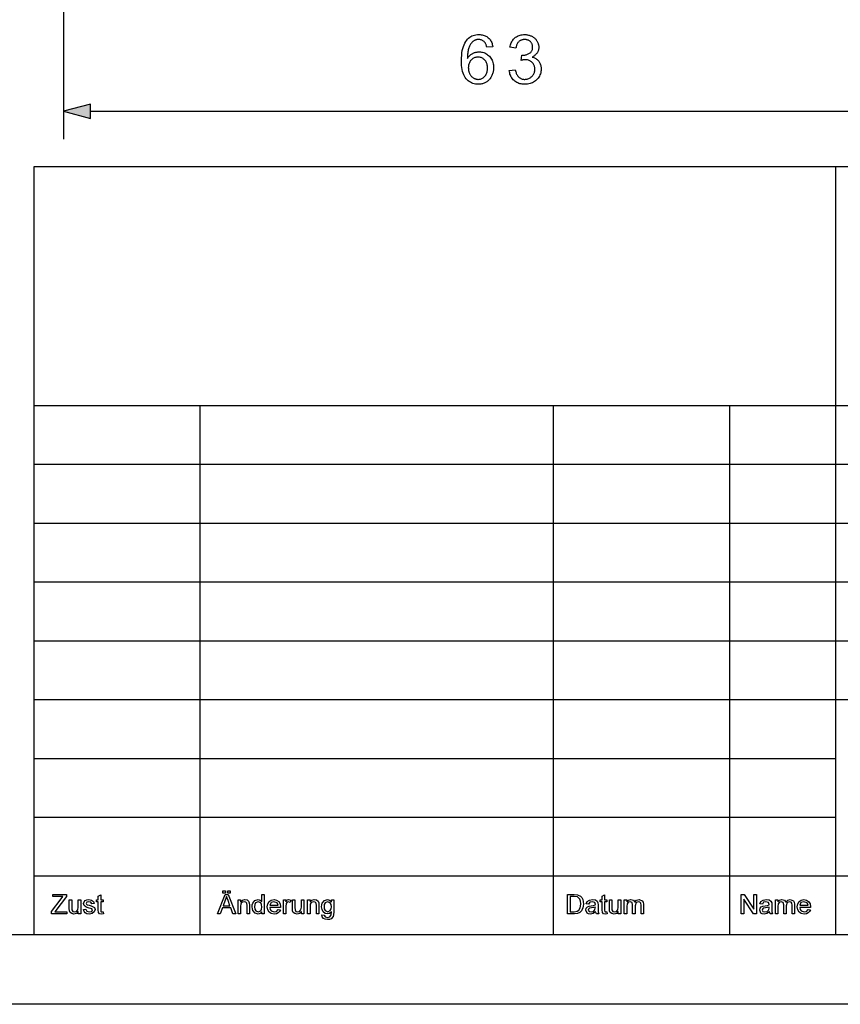
# Model space of a CAD drawing. Extents: x 0 to 297, y 0 to 210.
# Drawn here: x 104 to 163, y 0 to 71 of the extents above; entities that cross this region are included whole.
import ezdxf

# ---------------------------------------------------------------- set-up
doc = ezdxf.new("R2010")
doc.units = 0
doc.layers.get('0').update_dxf_attribs({"linetype": 'CONTINUOUS'})

msp = doc.modelspace()

# ---------------------------------------------------------------- linework, layer by layer
at = {"color": 0}
for p, q in [((106.913, 92.597), (106.913, 62.227)), ((108.845, 64.227), (167.981, 64.227)), ((104.8, 60.25), (292, 60.25)), ((104.8, 5), (104.8, 60.25)), ((162.46, 5), (162.46, 60.25)), ((104.8, 43.07), (292, 43.07)), ((116.74, 5), (116.74, 43.07)), ((142.14, 5), (142.14, 43.07)), ((154.84, 5), (154.84, 43.07)), ((104.8, 38.84), (205.64, 38.84)), ((104.8, 34.61), (205.64, 34.61)), ((104.8, 30.38), (205.64, 30.38)), ((104.8, 26.15), (205.64, 26.15)), ((104.8, 21.92), (162.46, 21.92)), ((162.46, 21.92), (205.64, 21.92)), ((104.8, 17.69), (162.46, 17.69)), ((104.8, 13.46), (162.46, 13.46)), ((104.8, 9.23), (248.82, 9.23)), ((292, 5), (5, 5)), ((297, 0), (0, 0))]:
    msp.add_line(p, q, dxfattribs=at)
for points in [[(137.777, 68.87), (137.349, 68.836), (137.338, 68.886), (137.325, 68.932), (137.311, 68.976), (137.296, 69.017), (137.28, 69.055), (137.264, 69.09), (137.246, 69.123), (137.227, 69.153), (137.208, 69.18), (137.187, 69.204), (137.151, 69.239), (137.114, 69.27), (137.075, 69.298), (137.035, 69.322), (136.993, 69.342), (136.949, 69.359), (136.903, 69.371), (136.856, 69.381), (136.808, 69.386), (136.757, 69.388), (136.717, 69.387), (136.677, 69.383), (136.639, 69.378), (136.601, 69.37), (136.565, 69.359), (136.529, 69.347), (136.495, 69.332), (136.461, 69.315), (136.428, 69.295), (136.397, 69.273), (136.357, 69.242), (136.319, 69.209), (136.283, 69.172), (136.248, 69.133), (136.215, 69.091), (136.184, 69.047), (136.155, 68.999), (136.127, 68.949), (136.101, 68.897), (136.077, 68.841), (136.055, 68.782), (136.035, 68.718), (136.017, 68.649), (136.001, 68.575), (135.988, 68.497), (135.977, 68.413), (135.968, 68.325), (135.962, 68.232), (135.957, 68.134), (135.955, 68.032), (135.987, 68.078), (136.02, 68.122), (136.055, 68.163), (136.09, 68.201), (136.128, 68.238), (136.166, 68.272), (136.206, 68.303), (136.248, 68.332), (136.291, 68.359), (136.335, 68.383), (136.38, 68.405), (136.425, 68.424), (136.471, 68.441), (136.518, 68.456), (136.565, 68.469), (136.612, 68.479), (136.66, 68.487), (136.708, 68.493), (136.756, 68.496), (136.805, 68.497), (136.89, 68.494), (136.972, 68.485), (137.052, 68.469), (137.128, 68.447), (137.203, 68.418), (137.275, 68.384), (137.344, 68.342), (137.411, 68.295), (137.475, 68.241), (137.537, 68.181), (137.594, 68.116), (137.646, 68.047), (137.691, 67.975), (137.73, 67.898), (137.763, 67.818), (137.791, 67.735), (137.812, 67.648), (137.827, 67.557), (137.836, 67.462), (137.839, 67.363), (137.837, 67.298), (137.833, 67.233), (137.826, 67.17), (137.816, 67.107), (137.803, 67.046), (137.788, 66.985), (137.769, 66.925), (137.748, 66.866), (137.724, 66.808), (137.697, 66.751), (137.667, 66.696), (137.636, 66.643), (137.602, 66.593), (137.566, 66.546), (137.528, 66.501), (137.488, 66.459), (137.446, 66.42), (137.401, 66.383), (137.355, 66.349), (137.307, 66.318), (137.256, 66.289), (137.204, 66.264), (137.151, 66.241), (137.097, 66.221), (137.042, 66.205), (136.984, 66.191), (136.926, 66.181), (136.866, 66.173), (136.805, 66.169), (136.743, 66.167), (136.638, 66.171), (136.536, 66.183), (136.439, 66.203), (136.345, 66.23), (136.255, 66.266), (136.17, 66.309), (136.088, 66.361), (136.01, 66.42), (135.937, 66.487), (135.867, 66.562), (135.802, 66.647), (135.745, 66.741), (135.694, 66.846), (135.65, 66.96), (135.613, 67.086), (135.582, 67.221), (135.558, 67.366), (135.541, 67.522), (135.531, 67.688), (135.528, 67.865), (135.532, 68.062), (135.543, 68.248), (135.562, 68.424), (135.588, 68.588), (135.622, 68.741), (135.663, 68.883), (135.712, 69.014), (135.768, 69.134), (135.831, 69.242), (135.903, 69.34), (135.97, 69.416), (136.043, 69.485), (136.119, 69.545), (136.201, 69.597), (136.286, 69.641), (136.377, 69.677), (136.472, 69.705), (136.571, 69.725), (136.675, 69.737), (136.784, 69.741), (136.865, 69.739), (136.943, 69.732), (137.018, 69.72), (137.09, 69.704), (137.159, 69.683), (137.226, 69.658), (137.289, 69.628), (137.349, 69.593), (137.406, 69.554), (137.46, 69.51), (137.511, 69.462), (137.557, 69.41), (137.6, 69.355), (137.638, 69.296), (137.672, 69.234), (137.701, 69.168), (137.726, 69.099), (137.747, 69.026), (137.764, 68.95)], [(138.968, 67.151), (139.398, 67.208), (139.414, 67.137), (139.432, 67.07), (139.452, 67.007), (139.474, 66.949), (139.498, 66.894), (139.524, 66.843), (139.552, 66.797), (139.583, 66.754), (139.615, 66.716), (139.65, 66.682), (139.686, 66.651), (139.724, 66.624), (139.763, 66.6), (139.804, 66.579), (139.847, 66.561), (139.891, 66.546), (139.937, 66.535), (139.984, 66.527), (140.033, 66.522), (140.083, 66.521), (140.143, 66.523), (140.201, 66.529), (140.256, 66.54), (140.311, 66.554), (140.363, 66.573), (140.413, 66.596), (140.461, 66.624), (140.508, 66.655), (140.552, 66.691), (140.595, 66.731), (140.635, 66.774), (140.67, 66.819), (140.702, 66.866), (140.729, 66.915), (140.752, 66.966), (140.771, 67.019), (140.785, 67.074), (140.796, 67.131), (140.802, 67.19), (140.804, 67.251), (140.802, 67.309), (140.796, 67.365), (140.787, 67.419), (140.773, 67.471), (140.756, 67.521), (140.734, 67.569), (140.709, 67.615), (140.68, 67.658), (140.647, 67.7), (140.611, 67.739), (140.571, 67.776), (140.529, 67.809), (140.485, 67.837), (140.439, 67.862), (140.391, 67.884), (140.341, 67.901), (140.288, 67.914), (140.234, 67.924), (140.177, 67.93), (140.119, 67.932), (140.094, 67.931), (140.068, 67.93), (140.04, 67.927), (140.012, 67.924), (139.982, 67.92), (139.951, 67.914), (139.919, 67.908), (139.886, 67.901), (139.851, 67.893), (139.816, 67.884), (139.863, 68.261), (139.872, 68.26), (139.88, 68.259), (139.888, 68.259), (139.895, 68.258), (139.902, 68.257), (139.909, 68.257), (139.915, 68.257), (139.922, 68.256), (139.927, 68.256), (139.933, 68.256), (139.987, 68.258), (140.04, 68.262), (140.092, 68.269), (140.144, 68.279), (140.193, 68.292), (140.242, 68.308), (140.29, 68.326), (140.337, 68.348), (140.382, 68.372), (140.427, 68.4), (140.469, 68.43), (140.506, 68.463), (140.539, 68.499), (140.568, 68.539), (140.592, 68.582), (140.611, 68.627), (140.627, 68.676), (140.638, 68.728), (140.644, 68.783), (140.646, 68.841), (140.645, 68.888), (140.64, 68.932), (140.632, 68.976), (140.621, 69.017), (140.607, 69.057), (140.589, 69.096), (140.568, 69.132), (140.544, 69.167), (140.517, 69.201), (140.487, 69.233), (140.454, 69.262), (140.419, 69.289), (140.382, 69.312), (140.344, 69.332), (140.303, 69.349), (140.261, 69.363), (140.217, 69.374), (140.171, 69.382), (140.123, 69.386), (140.073, 69.388), (140.024, 69.386), (139.977, 69.382), (139.931, 69.374), (139.886, 69.363), (139.844, 69.349), (139.803, 69.331), (139.764, 69.311), (139.726, 69.287), (139.69, 69.26), (139.656, 69.23), (139.624, 69.197), (139.594, 69.161), (139.566, 69.122), (139.541, 69.079), (139.518, 69.033), (139.498, 68.985), (139.48, 68.933), (139.465, 68.877), (139.452, 68.819), (139.441, 68.758), (139.011, 68.834), (139.029, 68.919), (139.051, 68.999), (139.076, 69.076), (139.106, 69.149), (139.14, 69.218), (139.178, 69.283), (139.22, 69.344), (139.266, 69.401), (139.315, 69.454), (139.369, 69.504), (139.427, 69.549), (139.486, 69.589), (139.549, 69.625), (139.615, 69.656), (139.683, 69.682), (139.753, 69.703), (139.827, 69.72), (139.903, 69.732), (139.982, 69.739), (140.064, 69.741), (140.121, 69.74), (140.177, 69.736), (140.232, 69.73), (140.286, 69.722), (140.339, 69.711), (140.391, 69.697), (140.443, 69.681), (140.493, 69.663), (140.543, 69.642), (140.592, 69.618), (140.639, 69.593), (140.683, 69.566), (140.726, 69.536), (140.766, 69.506), (140.804, 69.473), (140.84, 69.439), (140.874, 69.402), (140.905, 69.364), (140.934, 69.324), (140.96, 69.283), (140.985, 69.24), (141.006, 69.197), (141.026, 69.153), (141.042, 69.109), (141.056, 69.064), (141.068, 69.018), (141.077, 68.973), (141.083, 68.926), (141.087, 68.879), (141.088, 68.832), (141.087, 68.787), (141.083, 68.743), (141.077, 68.699), (141.069, 68.657), (141.058, 68.615), (141.044, 68.574), (141.029, 68.534), (141.01, 68.495), (140.99, 68.456), (140.966, 68.419), (140.941, 68.382), (140.913, 68.347), (140.883, 68.314), (140.85, 68.282), (140.815, 68.251), (140.778, 68.223), (140.739, 68.195), (140.697, 68.17), (140.652, 68.145), (140.606, 68.123), (140.667, 68.107), (140.724, 68.088), (140.78, 68.066), (140.832, 68.041), (140.882, 68.012), (140.928, 67.981), (140.973, 67.947), (141.014, 67.909), (141.052, 67.869), (141.088, 67.825), (141.121, 67.779), (141.15, 67.731), (141.176, 67.68), (141.198, 67.627), (141.217, 67.571), (141.233, 67.514), (141.245, 67.454), (141.253, 67.392), (141.258, 67.327), (141.26, 67.261), (141.257, 67.17), (141.247, 67.083), (141.23, 66.998), (141.207, 66.916), (141.177, 66.837), (141.14, 66.761), (141.096, 66.687), (141.046, 66.617), (140.989, 66.549), (140.926, 66.484), (140.857, 66.423), (140.785, 66.369), (140.709, 66.321), (140.63, 66.28), (140.547, 66.245), (140.461, 66.216), (140.371, 66.194), (140.278, 66.178), (140.181, 66.168), (140.081, 66.165), (139.99, 66.168), (139.903, 66.176), (139.818, 66.19), (139.737, 66.209), (139.659, 66.234), (139.584, 66.264), (139.512, 66.299), (139.443, 66.341), (139.378, 66.387), (139.316, 66.439), (139.257, 66.496), (139.204, 66.556), (139.156, 66.619), (139.114, 66.685), (139.076, 66.755), (139.044, 66.827), (139.017, 66.903), (138.996, 66.983), (138.979, 67.065)], [(136.022, 67.361), (136.023, 67.317), (136.026, 67.273), (136.031, 67.229), (136.037, 67.186), (136.046, 67.144), (136.056, 67.101), (136.068, 67.059), (136.082, 67.018), (136.098, 66.977), (136.116, 66.936), (136.136, 66.896), (136.157, 66.859), (136.18, 66.823), (136.204, 66.789), (136.229, 66.757), (136.257, 66.727), (136.285, 66.699), (136.315, 66.673), (136.347, 66.649), (136.38, 66.627), (136.414, 66.607), (136.449, 66.589), (136.483, 66.573), (136.518, 66.559), (136.554, 66.547), (136.59, 66.538), (136.626, 66.53), (136.662, 66.525), (136.699, 66.522), (136.736, 66.521), (136.79, 66.523), (136.842, 66.529), (136.892, 66.54), (136.941, 66.556), (136.989, 66.576), (137.035, 66.6), (137.079, 66.628), (137.122, 66.661), (137.164, 66.699), (137.204, 66.74), (137.241, 66.786), (137.274, 66.834), (137.304, 66.886), (137.329, 66.941), (137.351, 66.999), (137.368, 67.061), (137.382, 67.125), (137.392, 67.193), (137.398, 67.263), (137.4, 67.337), (137.398, 67.408), (137.392, 67.476), (137.382, 67.541), (137.369, 67.603), (137.351, 67.661), (137.33, 67.717), (137.305, 67.77), (137.276, 67.819), (137.243, 67.866), (137.206, 67.909), (137.167, 67.949), (137.125, 67.984), (137.081, 68.015), (137.035, 68.043), (136.988, 68.066), (136.938, 68.084), (136.886, 68.099), (136.833, 68.109), (136.777, 68.116), (136.719, 68.118), (136.662, 68.116), (136.606, 68.109), (136.552, 68.099), (136.5, 68.084), (136.45, 68.066), (136.401, 68.043), (136.355, 68.015), (136.31, 67.984), (136.266, 67.949), (136.225, 67.909), (136.186, 67.866), (136.152, 67.82), (136.121, 67.772), (136.095, 67.721), (136.073, 67.667), (136.054, 67.611), (136.04, 67.553), (136.03, 67.491), (136.024, 67.427)], [(108.845, 64.745), (106.913, 64.227), (108.845, 63.709)], [(106.039, 6.505), (106.039, 6.667), (106.736, 7.579), (106.866, 7.749), (106.136, 7.749), (106.136, 7.905), (107.108, 7.905), (107.108, 7.749), (106.349, 6.756), (106.276, 6.66), (107.147, 6.66), (107.147, 6.505)], [(109.753, 6.651), (109.772, 6.5), (109.642, 6.485), (109.497, 6.514), (109.424, 6.591), (109.403, 6.789), (109.403, 7.36), (109.267, 7.36), (109.267, 7.516), (109.403, 7.516), (109.403, 7.766), (109.578, 7.868), (109.578, 7.516), (109.753, 7.516), (109.753, 7.36), (109.578, 7.36), (109.578, 6.778), (109.587, 6.686), (109.617, 6.653), (109.677, 6.641)], [(117.969, 6.505), (118.525, 7.905), (118.739, 7.905), (119.295, 6.505), (119.089, 6.505), (118.932, 6.933), (118.332, 6.933), (118.175, 6.505)], [(118.369, 7.983), (118.369, 8.158), (118.544, 8.158), (118.544, 7.983)], [(118.719, 7.983), (118.719, 8.158), (118.894, 8.158), (118.894, 7.983)], [(121.172, 6.505), (121.172, 6.651), (121.057, 6.527), (120.897, 6.485), (120.68, 6.552), (120.527, 6.736), (120.486, 6.864), (120.472, 7.009), (120.485, 7.153), (120.522, 7.282), (120.672, 7.47), (120.896, 7.535), (121.057, 7.493), (121.172, 7.383), (121.172, 7.905), (121.347, 7.905), (121.347, 6.505)], [(143.156, 6.505), (143.156, 7.905), (143.633, 7.905), (143.88, 7.885), (144.084, 7.784), (144.18, 7.678), (144.248, 7.545), (144.289, 7.389), (144.303, 7.212), (144.294, 7.062), (144.266, 6.93), (144.171, 6.726), (144.045, 6.599), (143.879, 6.529), (143.656, 6.505)], [(145.994, 6.651), (146.014, 6.5), (145.884, 6.485), (145.738, 6.514), (145.666, 6.591), (145.644, 6.789), (145.644, 7.36), (145.508, 7.36), (145.508, 7.516), (145.644, 7.516), (145.644, 7.766), (145.819, 7.868), (145.819, 7.516), (145.994, 7.516), (145.994, 7.36), (145.819, 7.36), (145.819, 6.778), (145.829, 6.686), (145.858, 6.653), (145.918, 6.641)], [(155.656, 6.505), (155.656, 7.905), (155.862, 7.905), (156.55, 6.847), (156.55, 7.905), (156.744, 7.905), (156.744, 6.505), (156.538, 6.505), (155.85, 7.562), (155.85, 6.505)], [(107.964, 6.505), (107.964, 6.664), (107.83, 6.53), (107.655, 6.485), (107.494, 6.519), (107.383, 6.605), (107.332, 6.732), (107.322, 6.892), (107.322, 7.516), (107.497, 7.516), (107.497, 6.962), (107.508, 6.784), (107.575, 6.679), (107.701, 6.641), (107.843, 6.68), (107.936, 6.786), (107.964, 6.981), (107.964, 7.516), (108.139, 7.516), (108.139, 6.505)], [(108.333, 6.816), (108.508, 6.835), (108.587, 6.691), (108.766, 6.641), (108.938, 6.685), (108.994, 6.789), (108.929, 6.873), (108.754, 6.926), (108.604, 6.971), (108.505, 7.009), (108.391, 7.106), (108.353, 7.242), (108.383, 7.368), (108.466, 7.465), (108.573, 7.515), (108.718, 7.535), (108.923, 7.5), (109.053, 7.405), (109.111, 7.244), (108.936, 7.224), (108.875, 7.339), (108.731, 7.38), (108.575, 7.344), (108.528, 7.261), (108.547, 7.206), (108.608, 7.164), (108.749, 7.124), (108.895, 7.08), (108.998, 7.044), (109.124, 6.954), (109.169, 6.807), (109.12, 6.645), (108.976, 6.527), (108.764, 6.485), (108.591, 6.506), (108.465, 6.569), (108.38, 6.672)], [(118.389, 7.088), (118.874, 7.088), (118.736, 7.466), (118.678, 7.625), (118.632, 7.749), (118.585, 7.621), (118.537, 7.49)], [(119.461, 6.505), (119.461, 7.516), (119.636, 7.516), (119.636, 7.372), (119.767, 7.495), (119.946, 7.535), (120.107, 7.502), (120.218, 7.417), (120.269, 7.29), (120.278, 7.125), (120.278, 6.505), (120.103, 6.505), (120.103, 7.113), (120.084, 7.267), (120.014, 7.349), (119.898, 7.38), (119.714, 7.311), (119.656, 7.212), (119.636, 7.05), (119.636, 6.505)], [(120.647, 7.01), (120.667, 6.848), (120.726, 6.733), (120.913, 6.641), (121.097, 6.729), (121.154, 6.839), (121.172, 6.996), (121.153, 7.168), (121.095, 7.287), (120.905, 7.38), (120.721, 7.291), (120.666, 7.176)], [(122.337, 6.816), (122.509, 6.796), (122.448, 6.665), (122.35, 6.567), (122.218, 6.506), (122.054, 6.485), (121.851, 6.519), (121.694, 6.621), (121.595, 6.784), (121.561, 7.002), (121.595, 7.227), (121.696, 7.395), (121.85, 7.5), (122.044, 7.535), (122.232, 7.501), (122.383, 7.399), (122.481, 7.235), (122.514, 7.016), (122.513, 6.971), (121.736, 6.971), (121.766, 6.83), (121.835, 6.726), (122.057, 6.641), (122.226, 6.683)], [(121.736, 7.127), (122.339, 7.127), (122.27, 7.293), (122.043, 7.38), (121.831, 7.311)], [(122.728, 6.505), (122.728, 7.516), (122.884, 7.516), (122.884, 7.381), (122.986, 7.505), (123.088, 7.535), (123.253, 7.487), (123.197, 7.331), (123.082, 7.38), (122.989, 7.345), (122.93, 7.249), (122.903, 7.045), (122.903, 6.505)], [(124.011, 6.505), (124.011, 6.664), (123.877, 6.53), (123.702, 6.485), (123.542, 6.519), (123.431, 6.605), (123.38, 6.732), (123.37, 6.892), (123.37, 7.516), (123.545, 7.516), (123.545, 6.962), (123.555, 6.784), (123.622, 6.679), (123.749, 6.641), (123.89, 6.68), (123.984, 6.786), (124.011, 6.981), (124.011, 7.516), (124.186, 7.516), (124.186, 6.505)], [(124.459, 6.505), (124.459, 7.516), (124.634, 7.516), (124.634, 7.372), (124.765, 7.495), (124.943, 7.535), (125.105, 7.502), (125.215, 7.417), (125.266, 7.29), (125.275, 7.125), (125.275, 6.505), (125.1, 6.505), (125.1, 7.113), (125.081, 7.267), (125.012, 7.349), (124.895, 7.38), (124.711, 7.311), (124.653, 7.212), (124.634, 7.05), (124.634, 6.505)], [(125.489, 6.427), (125.664, 6.408), (125.721, 6.298), (125.892, 6.252), (126.072, 6.298), (126.158, 6.428), (126.17, 6.641), (126.047, 6.539), (125.896, 6.505), (125.716, 6.542), (125.581, 6.655), (125.498, 6.82), (125.47, 7.014), (125.482, 7.153), (125.52, 7.281), (125.665, 7.469), (125.888, 7.535), (126.044, 7.496), (126.17, 7.38), (126.17, 7.516), (126.345, 7.516), (126.345, 6.643), (126.333, 6.442), (126.297, 6.309), (126.145, 6.154), (126.029, 6.111), (125.888, 6.096), (125.725, 6.117), (125.597, 6.179), (125.514, 6.282)], [(125.645, 7.026), (125.663, 6.861), (125.719, 6.748), (125.907, 6.66), (126.094, 6.747), (126.151, 6.859), (126.17, 7.021), (126.15, 7.177), (126.092, 7.289), (125.904, 7.38), (125.72, 7.291), (125.664, 7.18)], [(143.35, 6.66), (143.64, 6.66), (143.851, 6.687), (143.973, 6.761), (144.073, 6.941), (144.099, 7.066), (144.108, 7.215), (144.091, 7.413), (144.038, 7.559), (143.868, 7.72), (143.636, 7.749), (143.35, 7.749)], [(145.178, 6.641), (144.994, 6.52), (144.811, 6.485), (144.669, 6.506), (144.564, 6.566), (144.478, 6.773), (144.51, 6.908), (144.596, 7.006), (144.715, 7.062), (144.862, 7.088), (145.036, 7.115), (145.157, 7.146), (145.158, 7.188), (145.112, 7.326), (144.925, 7.38), (144.754, 7.341), (144.672, 7.205), (144.497, 7.224), (144.573, 7.398), (144.726, 7.5), (144.958, 7.535), (145.17, 7.504), (145.29, 7.427), (145.344, 7.309), (145.353, 7.156), (145.353, 6.938), (145.356, 6.75), (145.364, 6.64), (145.411, 6.505), (145.236, 6.505)], [(146.811, 6.505), (146.811, 6.664), (146.677, 6.53), (146.502, 6.485), (146.341, 6.519), (146.23, 6.605), (146.179, 6.732), (146.169, 6.892), (146.169, 7.516), (146.344, 7.516), (146.344, 6.962), (146.355, 6.784), (146.422, 6.679), (146.548, 6.641), (146.69, 6.68), (146.784, 6.786), (146.811, 6.981), (146.811, 7.516), (146.986, 7.516), (146.986, 6.505)], [(147.239, 6.505), (147.239, 7.516), (147.414, 7.516), (147.414, 7.364), (147.537, 7.488), (147.712, 7.535), (147.891, 7.487), (147.989, 7.351), (148.129, 7.489), (148.304, 7.535), (148.538, 7.452), (148.599, 7.347), (148.619, 7.197), (148.619, 6.505), (148.444, 6.505), (148.444, 7.134), (148.428, 7.28), (148.367, 7.352), (148.264, 7.38), (148.087, 7.31), (148.017, 7.085), (148.017, 6.505), (147.842, 6.505), (147.842, 7.154), (147.8, 7.323), (147.663, 7.38), (147.53, 7.342), (147.441, 7.232), (147.414, 7.023), (147.414, 6.505)], [(157.678, 6.641), (157.494, 6.52), (157.311, 6.485), (157.169, 6.506), (157.064, 6.566), (156.978, 6.773), (157.01, 6.908), (157.096, 7.006), (157.215, 7.062), (157.362, 7.088), (157.536, 7.115), (157.657, 7.146), (157.658, 7.188), (157.612, 7.326), (157.425, 7.38), (157.254, 7.341), (157.172, 7.205), (156.997, 7.224), (157.073, 7.398), (157.226, 7.5), (157.458, 7.535), (157.67, 7.504), (157.79, 7.427), (157.844, 7.309), (157.853, 7.156), (157.853, 6.938), (157.856, 6.75), (157.864, 6.64), (157.911, 6.505), (157.736, 6.505)], [(158.106, 6.505), (158.106, 7.516), (158.281, 7.516), (158.281, 7.364), (158.404, 7.488), (158.578, 7.535), (158.758, 7.487), (158.856, 7.351), (158.995, 7.489), (159.171, 7.535), (159.405, 7.452), (159.466, 7.347), (159.486, 7.197), (159.486, 6.505), (159.311, 6.505), (159.311, 7.134), (159.294, 7.28), (159.234, 7.352), (159.131, 7.38), (158.954, 7.31), (158.883, 7.085), (158.883, 6.505), (158.708, 6.505), (158.708, 7.154), (158.667, 7.323), (158.53, 7.38), (158.397, 7.342), (158.308, 7.232), (158.281, 7.023), (158.281, 6.505)], [(160.456, 6.816), (160.628, 6.796), (160.567, 6.665), (160.469, 6.567), (160.337, 6.506), (160.173, 6.485), (159.97, 6.519), (159.813, 6.621), (159.714, 6.784), (159.681, 7.002), (159.714, 7.227), (159.815, 7.395), (159.969, 7.5), (160.163, 7.535), (160.352, 7.501), (160.502, 7.399), (160.6, 7.235), (160.633, 7.016), (160.632, 6.971), (159.856, 6.971), (159.885, 6.83), (159.954, 6.726), (160.176, 6.641), (160.345, 6.683)], [(159.856, 7.127), (160.458, 7.127), (160.389, 7.293), (160.162, 7.38), (159.951, 7.311)], [(145.158, 6.991), (145.045, 6.96), (144.887, 6.934), (144.741, 6.903), (144.676, 6.854), (144.653, 6.782), (144.703, 6.681), (144.85, 6.641), (145.021, 6.682), (145.131, 6.789), (145.157, 6.936)], [(157.658, 6.991), (157.545, 6.96), (157.387, 6.934), (157.241, 6.903), (157.176, 6.854), (157.153, 6.782), (157.203, 6.681), (157.35, 6.641), (157.521, 6.682), (157.631, 6.789), (157.657, 6.936)]]:
    msp.add_lwpolyline(points, close=True, dxfattribs=at)
msp.add_solid([(108.845, 64.745), (106.913, 64.227), (108.845, 64.745), (108.845, 63.709)], dxfattribs=at)

doc.saveas('drawing.dxf')
